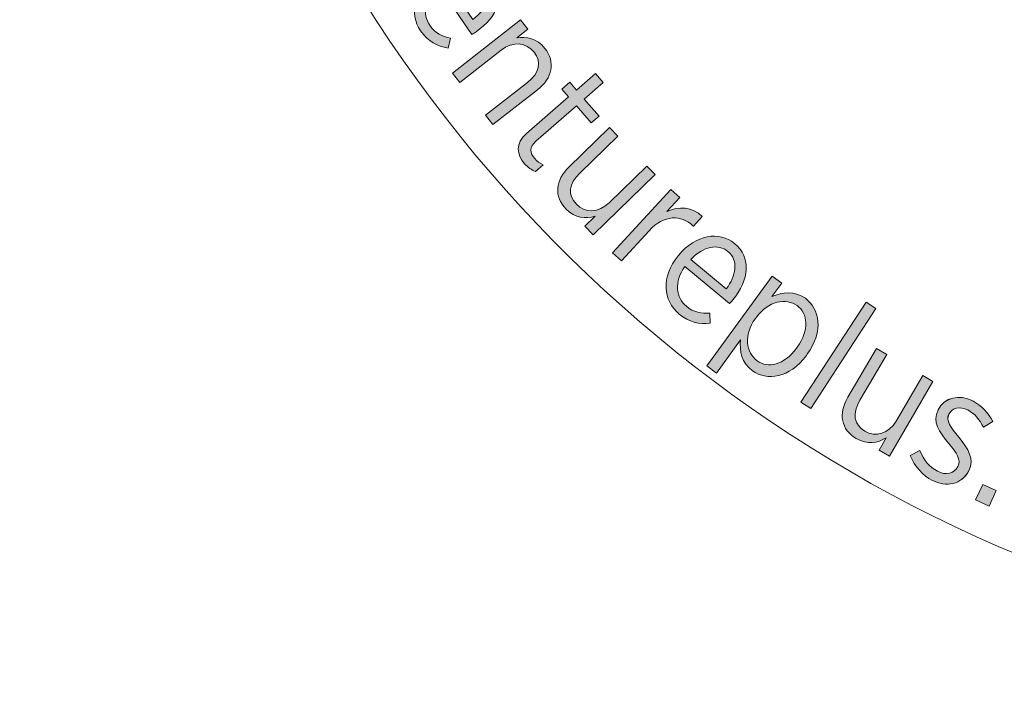
# Model space of a CAD drawing. Units: inches. Extents: x 133 to 287, y 82 to 216.
# Drawn here: x 224 to 234, y 105 to 112 of the extents above; entities that cross this region are included whole.
import ezdxf

# ---------------------------------------------------------------- set-up
doc = ezdxf.new("R2010")
doc.units = ezdxf.units.IN
doc.header["$MEASUREMENT"] = 0
doc.layers.add('Work Layer', color=7, linetype='Continuous')

# ---------------------------------------------------------------- blocks, each defined once
blk = doc.blocks.new('block 1340')
at = {"layer": 'Work Layer', "color": 1, "lineweight": 9}
blk.add_open_spline([(247.799, 146.282), (247.799, 146.282), (247.748, 139.032), (253.421, 127.552), (254.466, 125.617), (255.1, 123.421), (255.201, 121.077), (255.558, 112.8), (249.138, 105.801), (240.861, 105.444), (235.099, 105.196), (229.956, 108.233), (227.243, 112.894), (223.51, 118.673), (219.838, 122.324), (217.368, 124.396), (214.406, 126.681), (210.694, 128.041), (206.663, 128.041), (202.404, 128.041), (198.315, 126.434), (195.277, 123.909), (192.831, 121.771), (189.427, 118.245), (185.971, 112.894), (183.258, 108.233), (178.115, 105.196), (172.352, 105.444), (164.076, 105.801), (157.655, 112.8), (158.012, 121.077), (158.113, 123.421), (158.747, 125.617), (159.793, 127.552), (165.465, 139.032), (165.415, 146.282), (165.415, 146.282), (165.415, 146.282), (165.415, 145.97), (165.415, 145.97), (165.415, 145.97), (165.465, 153.22), (159.793, 164.7), (158.747, 166.635), (158.113, 168.831), (158.012, 171.176), (157.655, 179.452), (164.076, 186.451), (172.352, 186.808), (178.115, 187.056), (183.258, 184.02), (185.971, 179.358), (189.427, 174.007), (192.831, 170.481), (195.277, 168.343), (198.315, 165.818), (202.404, 164.211), (206.663, 164.211), (210.694, 164.211), (214.406, 165.571), (217.368, 167.856), (219.838, 169.929), (223.51, 173.579), (227.243, 179.358), (229.956, 184.02), (235.099, 187.056), (240.861, 186.808), (249.138, 186.451), (255.558, 179.452), (255.201, 171.176), (255.1, 168.831), (254.466, 166.635), (253.421, 164.7), (247.748, 153.22), (247.799, 145.97), (247.799, 145.97)], degree=3, knots=[0, 0, 0, 0, 1, 1, 1, 2, 2, 2, 3, 3, 3, 4, 4, 4, 5, 5, 5, 6, 6, 6, 7, 7, 7, 8, 8, 8, 9, 9, 9, 10, 10, 10, 11, 11, 11, 12, 12, 12, 13, 13, 13, 14, 14, 14, 15, 15, 15, 16, 16, 16, 17, 17, 17, 18, 18, 18, 19, 19, 19, 20, 20, 20, 21, 21, 21, 22, 22, 22, 23, 23, 23, 24, 24, 24, 25, 25, 25, 25], dxfattribs=at)
blk = doc.blocks.new('block 1508')
at = {"layer": 'Work Layer', "lineweight": 0}
blk.add_open_spline([(228.267, 112.753), (228.267, 112.753), (228.274, 112.758), (228.274, 112.758), (228.506, 112.917), (228.76, 112.891), (228.882, 112.714), (229.013, 112.523), (228.927, 112.297), (228.698, 112.141), (228.687, 112.134), (228.667, 112.12), (228.653, 112.113), (228.653, 112.113), (228.304, 112.623), (228.304, 112.623), (228.145, 112.497), (228.122, 112.33), (228.204, 112.21), (228.261, 112.127), (228.337, 112.089), (228.426, 112.073), (228.426, 112.073), (228.399, 111.967), (228.399, 111.967), (228.283, 111.988), (228.185, 112.037), (228.107, 112.15), (227.981, 112.336), (228.026, 112.589), (228.267, 112.753)], degree=3, knots=[0, 0, 0, 0, 1, 1, 1, 2, 2, 2, 3, 3, 3, 4, 4, 4, 5, 5, 5, 6, 6, 6, 7, 7, 7, 8, 8, 8, 9, 9, 9, 10, 10, 10, 10], dxfattribs=at)
blk = doc.blocks.new('block 1510')
at = {"layer": 'Work Layer'}
h = blk.add_hatch(color=1, dxfattribs=at)
h.dxf.hatch_style = 2
edge = h.paths.add_edge_path()
edge.add_spline(control_points=[(228.267, 112.753), (228.267, 112.753), (228.274, 112.758), (228.274, 112.758), (228.506, 112.917), (228.76, 112.891), (228.882, 112.714), (229.013, 112.523), (228.927, 112.297), (228.698, 112.141), (228.687, 112.134), (228.667, 112.12), (228.653, 112.113), (228.653, 112.113), (228.304, 112.623), (228.304, 112.623), (228.145, 112.497), (228.122, 112.33), (228.204, 112.21), (228.261, 112.127), (228.337, 112.089), (228.426, 112.073), (228.426, 112.073), (228.399, 111.967), (228.399, 111.967), (228.283, 111.988), (228.185, 112.037), (228.107, 112.15), (227.981, 112.336), (228.026, 112.589), (228.267, 112.753)], knot_values=[0, 0, 0, 0, 1, 1, 1, 2, 2, 2, 3, 3, 3, 4, 4, 4, 5, 5, 5, 6, 6, 6, 7, 7, 7, 8, 8, 8, 9, 9, 9, 10, 10, 10, 10], degree=3, periodic=1)
edge = h.paths.add_edge_path()
edge.add_spline(control_points=[(228.664, 112.272), (228.804, 112.378), (228.875, 112.527), (228.79, 112.651), (228.714, 112.763), (228.552, 112.777), (228.386, 112.679), (228.386, 112.679), (228.664, 112.272), (228.664, 112.272)], knot_values=[0, 0, 0, 0, 1, 1, 1, 2, 2, 2, 3, 3, 3, 3], degree=3, periodic=1)
at = {"layer": 'Work Layer', "lineweight": 0}
for points, knots in [([(228.267, 112.753), (228.267, 112.753), (228.274, 112.758), (228.274, 112.758), (228.506, 112.917), (228.76, 112.891), (228.882, 112.714), (229.013, 112.523), (228.927, 112.297), (228.698, 112.141), (228.687, 112.134), (228.667, 112.12), (228.653, 112.113), (228.653, 112.113), (228.304, 112.623), (228.304, 112.623), (228.145, 112.497), (228.122, 112.33), (228.204, 112.21), (228.261, 112.127), (228.337, 112.089), (228.426, 112.073), (228.426, 112.073), (228.399, 111.967), (228.399, 111.967), (228.283, 111.988), (228.185, 112.037), (228.107, 112.15), (227.981, 112.336), (228.026, 112.589), (228.267, 112.753)], [0, 0, 0, 0, 1, 1, 1, 2, 2, 2, 3, 3, 3, 4, 4, 4, 5, 5, 5, 6, 6, 6, 7, 7, 7, 8, 8, 8, 9, 9, 9, 10, 10, 10, 10]), ([(228.664, 112.272), (228.804, 112.378), (228.875, 112.527), (228.79, 112.651), (228.714, 112.763), (228.552, 112.777), (228.386, 112.679), (228.386, 112.679), (228.664, 112.272), (228.664, 112.272)], [0, 0, 0, 0, 1, 1, 1, 2, 2, 2, 3, 3, 3, 3])]:
    blk.add_open_spline(points, degree=3, knots=knots, dxfattribs=at)
blk = doc.blocks.new('block 1511')
at = {"layer": 'Work Layer', "lineweight": 0}
blk.add_open_spline([(229.171, 112.267), (229.171, 112.267), (229.249, 112.167), (229.249, 112.167), (229.249, 112.167), (229.131, 112.075), (229.131, 112.075), (229.235, 112.091), (229.346, 112.073), (229.431, 111.964), (229.546, 111.817), (229.514, 111.649), (229.352, 111.522), (229.352, 111.522), (228.878, 111.151), (228.878, 111.151), (228.878, 111.151), (228.8, 111.251), (228.8, 111.251), (228.8, 111.251), (229.246, 111.6), (229.246, 111.6), (229.375, 111.701), (229.399, 111.819), (229.316, 111.924), (229.234, 112.03), (229.09, 112.042), (228.966, 111.945), (228.966, 111.945), (228.526, 111.601), (228.526, 111.601), (228.526, 111.601), (228.448, 111.701), (228.448, 111.701), (228.448, 111.701), (229.171, 112.267), (229.171, 112.267)], degree=3, knots=[0, 0, 0, 0, 1, 1, 1, 2, 2, 2, 3, 3, 3, 4, 4, 4, 5, 5, 5, 6, 6, 6, 7, 7, 7, 8, 8, 8, 9, 9, 9, 10, 10, 10, 11, 11, 11, 12, 12, 12, 12], dxfattribs=at)
blk = doc.blocks.new('block 1512')
at = {"layer": 'Work Layer'}
h = blk.add_hatch(color=1, dxfattribs=at)
h.dxf.hatch_style = 2
edge = h.paths.add_edge_path()
edge.add_spline(control_points=[(229.171, 112.267), (229.171, 112.267), (229.249, 112.167), (229.249, 112.167), (229.249, 112.167), (229.131, 112.075), (229.131, 112.075), (229.235, 112.091), (229.346, 112.073), (229.431, 111.964), (229.546, 111.817), (229.514, 111.649), (229.352, 111.522), (229.352, 111.522), (228.878, 111.151), (228.878, 111.151), (228.878, 111.151), (228.8, 111.251), (228.8, 111.251), (228.8, 111.251), (229.246, 111.6), (229.246, 111.6), (229.375, 111.701), (229.399, 111.819), (229.316, 111.924), (229.234, 112.03), (229.09, 112.042), (228.966, 111.945), (228.966, 111.945), (228.526, 111.601), (228.526, 111.601), (228.526, 111.601), (228.448, 111.701), (228.448, 111.701), (228.448, 111.701), (229.171, 112.267), (229.171, 112.267)], knot_values=[0, 0, 0, 0, 1, 1, 1, 2, 2, 2, 3, 3, 3, 4, 4, 4, 5, 5, 5, 6, 6, 6, 7, 7, 7, 8, 8, 8, 9, 9, 9, 10, 10, 10, 11, 11, 11, 12, 12, 12, 12], degree=3, periodic=1)
at = {"layer": 'Work Layer', "lineweight": 0}
blk.add_open_spline([(229.171, 112.267), (229.171, 112.267), (229.249, 112.167), (229.249, 112.167), (229.249, 112.167), (229.131, 112.075), (229.131, 112.075), (229.235, 112.091), (229.346, 112.073), (229.431, 111.964), (229.546, 111.817), (229.514, 111.649), (229.352, 111.522), (229.352, 111.522), (228.878, 111.151), (228.878, 111.151), (228.878, 111.151), (228.8, 111.251), (228.8, 111.251), (228.8, 111.251), (229.246, 111.6), (229.246, 111.6), (229.375, 111.701), (229.399, 111.819), (229.316, 111.924), (229.234, 112.03), (229.09, 112.042), (228.966, 111.945), (228.966, 111.945), (228.526, 111.601), (228.526, 111.601), (228.526, 111.601), (228.448, 111.701), (228.448, 111.701), (228.448, 111.701), (229.171, 112.267), (229.171, 112.267)], degree=3, knots=[0, 0, 0, 0, 1, 1, 1, 2, 2, 2, 3, 3, 3, 4, 4, 4, 5, 5, 5, 6, 6, 6, 7, 7, 7, 8, 8, 8, 9, 9, 9, 10, 10, 10, 11, 11, 11, 12, 12, 12, 12], dxfattribs=at)
blk = doc.blocks.new('block 1513')
at = {"layer": 'Work Layer', "lineweight": 0}
blk.add_open_spline([(229.237, 111.057), (229.237, 111.057), (229.684, 111.446), (229.684, 111.446), (229.684, 111.446), (229.611, 111.53), (229.611, 111.53), (229.611, 111.53), (229.696, 111.604), (229.696, 111.604), (229.696, 111.604), (229.769, 111.52), (229.769, 111.52), (229.769, 111.52), (229.971, 111.696), (229.971, 111.696), (229.971, 111.696), (230.054, 111.6), (230.054, 111.6), (230.054, 111.6), (229.852, 111.424), (229.852, 111.424), (229.852, 111.424), (230.01, 111.243), (230.01, 111.243), (230.01, 111.243), (229.925, 111.169), (229.925, 111.169), (229.925, 111.169), (229.767, 111.35), (229.767, 111.35), (229.767, 111.35), (229.336, 110.975), (229.336, 110.975), (229.263, 110.912), (229.271, 110.849), (229.324, 110.789), (229.347, 110.762), (229.376, 110.741), (229.413, 110.724), (229.413, 110.724), (229.33, 110.652), (229.33, 110.652), (229.289, 110.67), (229.251, 110.695), (229.216, 110.735), (229.13, 110.833), (229.114, 110.949), (229.237, 111.057)], degree=3, knots=[0, 0, 0, 0, 1, 1, 1, 2, 2, 2, 3, 3, 3, 4, 4, 4, 5, 5, 5, 6, 6, 6, 7, 7, 7, 8, 8, 8, 9, 9, 9, 10, 10, 10, 11, 11, 11, 12, 12, 12, 13, 13, 13, 14, 14, 14, 15, 15, 15, 16, 16, 16, 16], dxfattribs=at)
blk = doc.blocks.new('block 1514')
at = {"layer": 'Work Layer'}
h = blk.add_hatch(color=1, dxfattribs=at)
h.dxf.hatch_style = 2
edge = h.paths.add_edge_path()
edge.add_spline(control_points=[(229.237, 111.057), (229.237, 111.057), (229.684, 111.446), (229.684, 111.446), (229.684, 111.446), (229.611, 111.53), (229.611, 111.53), (229.611, 111.53), (229.696, 111.604), (229.696, 111.604), (229.696, 111.604), (229.769, 111.52), (229.769, 111.52), (229.769, 111.52), (229.971, 111.696), (229.971, 111.696), (229.971, 111.696), (230.054, 111.6), (230.054, 111.6), (230.054, 111.6), (229.852, 111.424), (229.852, 111.424), (229.852, 111.424), (230.01, 111.243), (230.01, 111.243), (230.01, 111.243), (229.925, 111.169), (229.925, 111.169), (229.925, 111.169), (229.767, 111.35), (229.767, 111.35), (229.767, 111.35), (229.336, 110.975), (229.336, 110.975), (229.263, 110.912), (229.271, 110.849), (229.324, 110.789), (229.347, 110.762), (229.376, 110.741), (229.413, 110.724), (229.413, 110.724), (229.33, 110.652), (229.33, 110.652), (229.289, 110.67), (229.251, 110.695), (229.216, 110.735), (229.13, 110.833), (229.114, 110.949), (229.237, 111.057)], knot_values=[0, 0, 0, 0, 1, 1, 1, 2, 2, 2, 3, 3, 3, 4, 4, 4, 5, 5, 5, 6, 6, 6, 7, 7, 7, 8, 8, 8, 9, 9, 9, 10, 10, 10, 11, 11, 11, 12, 12, 12, 13, 13, 13, 14, 14, 14, 15, 15, 15, 16, 16, 16, 16], degree=3, periodic=1)
at = {"layer": 'Work Layer', "lineweight": 0}
blk.add_open_spline([(229.237, 111.057), (229.237, 111.057), (229.684, 111.446), (229.684, 111.446), (229.684, 111.446), (229.611, 111.53), (229.611, 111.53), (229.611, 111.53), (229.696, 111.604), (229.696, 111.604), (229.696, 111.604), (229.769, 111.52), (229.769, 111.52), (229.769, 111.52), (229.971, 111.696), (229.971, 111.696), (229.971, 111.696), (230.054, 111.6), (230.054, 111.6), (230.054, 111.6), (229.852, 111.424), (229.852, 111.424), (229.852, 111.424), (230.01, 111.243), (230.01, 111.243), (230.01, 111.243), (229.925, 111.169), (229.925, 111.169), (229.925, 111.169), (229.767, 111.35), (229.767, 111.35), (229.767, 111.35), (229.336, 110.975), (229.336, 110.975), (229.263, 110.912), (229.271, 110.849), (229.324, 110.789), (229.347, 110.762), (229.376, 110.741), (229.413, 110.724), (229.413, 110.724), (229.33, 110.652), (229.33, 110.652), (229.289, 110.67), (229.251, 110.695), (229.216, 110.735), (229.13, 110.833), (229.114, 110.949), (229.237, 111.057)], degree=3, knots=[0, 0, 0, 0, 1, 1, 1, 2, 2, 2, 3, 3, 3, 4, 4, 4, 5, 5, 5, 6, 6, 6, 7, 7, 7, 8, 8, 8, 9, 9, 9, 10, 10, 10, 11, 11, 11, 12, 12, 12, 13, 13, 13, 14, 14, 14, 15, 15, 15, 16, 16, 16, 16], dxfattribs=at)
blk = doc.blocks.new('block 1515')
at = {"layer": 'Work Layer', "lineweight": 0}
blk.add_open_spline([(229.688, 110.699), (229.688, 110.699), (230.121, 111.119), (230.121, 111.119), (230.121, 111.119), (230.209, 111.028), (230.209, 111.028), (230.209, 111.028), (229.803, 110.634), (229.803, 110.634), (229.685, 110.52), (229.673, 110.4), (229.767, 110.304), (229.86, 110.208), (230.003, 110.209), (230.116, 110.318), (230.116, 110.318), (230.518, 110.709), (230.518, 110.709), (230.518, 110.709), (230.606, 110.618), (230.606, 110.618), (230.606, 110.618), (229.947, 109.978), (229.947, 109.978), (229.947, 109.978), (229.859, 110.069), (229.859, 110.069), (229.859, 110.069), (229.967, 110.174), (229.967, 110.174), (229.865, 110.146), (229.753, 110.153), (229.658, 110.252), (229.527, 110.386), (229.541, 110.556), (229.688, 110.699)], degree=3, knots=[0, 0, 0, 0, 1, 1, 1, 2, 2, 2, 3, 3, 3, 4, 4, 4, 5, 5, 5, 6, 6, 6, 7, 7, 7, 8, 8, 8, 9, 9, 9, 10, 10, 10, 11, 11, 11, 12, 12, 12, 12], dxfattribs=at)
blk = doc.blocks.new('block 1516')
at = {"layer": 'Work Layer'}
h = blk.add_hatch(color=1, dxfattribs=at)
h.dxf.hatch_style = 2
edge = h.paths.add_edge_path()
edge.add_spline(control_points=[(229.688, 110.699), (229.688, 110.699), (230.121, 111.119), (230.121, 111.119), (230.121, 111.119), (230.209, 111.028), (230.209, 111.028), (230.209, 111.028), (229.803, 110.634), (229.803, 110.634), (229.685, 110.52), (229.673, 110.4), (229.767, 110.304), (229.86, 110.208), (230.003, 110.209), (230.116, 110.318), (230.116, 110.318), (230.518, 110.709), (230.518, 110.709), (230.518, 110.709), (230.606, 110.618), (230.606, 110.618), (230.606, 110.618), (229.947, 109.978), (229.947, 109.978), (229.947, 109.978), (229.859, 110.069), (229.859, 110.069), (229.859, 110.069), (229.967, 110.174), (229.967, 110.174), (229.865, 110.146), (229.753, 110.153), (229.658, 110.252), (229.527, 110.386), (229.541, 110.556), (229.688, 110.699)], knot_values=[0, 0, 0, 0, 1, 1, 1, 2, 2, 2, 3, 3, 3, 4, 4, 4, 5, 5, 5, 6, 6, 6, 7, 7, 7, 8, 8, 8, 9, 9, 9, 10, 10, 10, 11, 11, 11, 12, 12, 12, 12], degree=3, periodic=1)
at = {"layer": 'Work Layer', "lineweight": 0}
blk.add_open_spline([(229.688, 110.699), (229.688, 110.699), (230.121, 111.119), (230.121, 111.119), (230.121, 111.119), (230.209, 111.028), (230.209, 111.028), (230.209, 111.028), (229.803, 110.634), (229.803, 110.634), (229.685, 110.52), (229.673, 110.4), (229.767, 110.304), (229.86, 110.208), (230.003, 110.209), (230.116, 110.318), (230.116, 110.318), (230.518, 110.709), (230.518, 110.709), (230.518, 110.709), (230.606, 110.618), (230.606, 110.618), (230.606, 110.618), (229.947, 109.978), (229.947, 109.978), (229.947, 109.978), (229.859, 110.069), (229.859, 110.069), (229.859, 110.069), (229.967, 110.174), (229.967, 110.174), (229.865, 110.146), (229.753, 110.153), (229.658, 110.252), (229.527, 110.386), (229.541, 110.556), (229.688, 110.699)], degree=3, knots=[0, 0, 0, 0, 1, 1, 1, 2, 2, 2, 3, 3, 3, 4, 4, 4, 5, 5, 5, 6, 6, 6, 7, 7, 7, 8, 8, 8, 9, 9, 9, 10, 10, 10, 11, 11, 11, 12, 12, 12, 12], dxfattribs=at)
blk = doc.blocks.new('block 1517')
at = {"layer": 'Work Layer', "lineweight": 0}
blk.add_open_spline([(230.776, 110.461), (230.776, 110.461), (230.869, 110.375), (230.869, 110.375), (230.869, 110.375), (230.732, 110.226), (230.732, 110.226), (230.859, 110.284), (231.004, 110.277), (231.11, 110.171), (231.11, 110.171), (231.017, 110.069), (231.017, 110.069), (231.017, 110.069), (231.011, 110.074), (231.011, 110.074), (230.885, 110.19), (230.703, 110.195), (230.543, 110.021), (230.543, 110.021), (230.247, 109.7), (230.247, 109.7), (230.247, 109.7), (230.153, 109.785), (230.153, 109.785), (230.153, 109.785), (230.776, 110.461), (230.776, 110.461)], degree=3, knots=[0, 0, 0, 0, 1, 1, 1, 2, 2, 2, 3, 3, 3, 4, 4, 4, 5, 5, 5, 6, 6, 6, 7, 7, 7, 8, 8, 8, 9, 9, 9, 9], dxfattribs=at)
blk = doc.blocks.new('block 1518')
at = {"layer": 'Work Layer'}
h = blk.add_hatch(color=1, dxfattribs=at)
h.dxf.hatch_style = 2
edge = h.paths.add_edge_path()
edge.add_spline(control_points=[(230.776, 110.461), (230.776, 110.461), (230.869, 110.375), (230.869, 110.375), (230.869, 110.375), (230.732, 110.226), (230.732, 110.226), (230.859, 110.284), (231.004, 110.277), (231.11, 110.171), (231.11, 110.171), (231.017, 110.069), (231.017, 110.069), (231.017, 110.069), (231.011, 110.074), (231.011, 110.074), (230.885, 110.19), (230.703, 110.195), (230.543, 110.021), (230.543, 110.021), (230.247, 109.7), (230.247, 109.7), (230.247, 109.7), (230.153, 109.785), (230.153, 109.785), (230.153, 109.785), (230.776, 110.461), (230.776, 110.461)], knot_values=[0, 0, 0, 0, 1, 1, 1, 2, 2, 2, 3, 3, 3, 4, 4, 4, 5, 5, 5, 6, 6, 6, 7, 7, 7, 8, 8, 8, 9, 9, 9, 9], degree=3, periodic=1)
at = {"layer": 'Work Layer', "lineweight": 0}
blk.add_open_spline([(230.776, 110.461), (230.776, 110.461), (230.869, 110.375), (230.869, 110.375), (230.869, 110.375), (230.732, 110.226), (230.732, 110.226), (230.859, 110.284), (231.004, 110.277), (231.11, 110.171), (231.11, 110.171), (231.017, 110.069), (231.017, 110.069), (231.017, 110.069), (231.011, 110.074), (231.011, 110.074), (230.885, 110.19), (230.703, 110.195), (230.543, 110.021), (230.543, 110.021), (230.247, 109.7), (230.247, 109.7), (230.247, 109.7), (230.153, 109.785), (230.153, 109.785), (230.153, 109.785), (230.776, 110.461), (230.776, 110.461)], degree=3, knots=[0, 0, 0, 0, 1, 1, 1, 2, 2, 2, 3, 3, 3, 4, 4, 4, 5, 5, 5, 6, 6, 6, 7, 7, 7, 8, 8, 8, 9, 9, 9, 9], dxfattribs=at)
blk = doc.blocks.new('block 1519')
at = {"layer": 'Work Layer', "lineweight": 0}
blk.add_open_spline([(230.853, 109.754), (230.853, 109.754), (230.859, 109.761), (230.859, 109.761), (231.038, 109.977), (231.29, 110.022), (231.455, 109.884), (231.633, 109.736), (231.612, 109.496), (231.435, 109.283), (231.427, 109.274), (231.411, 109.255), (231.399, 109.244), (231.399, 109.244), (230.925, 109.639), (230.925, 109.639), (230.805, 109.474), (230.83, 109.307), (230.941, 109.215), (231.018, 109.15), (231.102, 109.135), (231.192, 109.143), (231.192, 109.143), (231.195, 109.035), (231.195, 109.035), (231.077, 109.023), (230.97, 109.043), (230.864, 109.131), (230.692, 109.275), (230.666, 109.53), (230.853, 109.754)], degree=3, knots=[0, 0, 0, 0, 1, 1, 1, 2, 2, 2, 3, 3, 3, 4, 4, 4, 5, 5, 5, 6, 6, 6, 7, 7, 7, 8, 8, 8, 9, 9, 9, 10, 10, 10, 10], dxfattribs=at)
blk = doc.blocks.new('block 1520')
at = {"layer": 'Work Layer', "lineweight": 0}
blk.add_open_spline([(231.366, 109.4), (231.471, 109.54), (231.499, 109.703), (231.384, 109.799), (231.28, 109.886), (231.121, 109.855), (230.988, 109.715), (230.988, 109.715), (231.366, 109.4), (231.366, 109.4)], degree=3, knots=[0, 0, 0, 0, 1, 1, 1, 2, 2, 2, 3, 3, 3, 3], dxfattribs=at)
blk = doc.blocks.new('block 1521')
at = {"layer": 'Work Layer'}
h = blk.add_hatch(color=1, dxfattribs=at)
h.dxf.hatch_style = 2
edge = h.paths.add_edge_path()
edge.add_spline(control_points=[(230.853, 109.754), (230.853, 109.754), (230.859, 109.761), (230.859, 109.761), (231.038, 109.977), (231.29, 110.022), (231.455, 109.884), (231.633, 109.736), (231.612, 109.496), (231.435, 109.283), (231.427, 109.274), (231.411, 109.255), (231.399, 109.244), (231.399, 109.244), (230.925, 109.639), (230.925, 109.639), (230.805, 109.474), (230.83, 109.307), (230.941, 109.215), (231.018, 109.15), (231.102, 109.135), (231.192, 109.143), (231.192, 109.143), (231.195, 109.035), (231.195, 109.035), (231.077, 109.023), (230.97, 109.043), (230.864, 109.131), (230.692, 109.275), (230.666, 109.53), (230.853, 109.754)], knot_values=[0, 0, 0, 0, 1, 1, 1, 2, 2, 2, 3, 3, 3, 4, 4, 4, 5, 5, 5, 6, 6, 6, 7, 7, 7, 8, 8, 8, 9, 9, 9, 10, 10, 10, 10], degree=3, periodic=1)
edge = h.paths.add_edge_path()
edge.add_spline(control_points=[(231.366, 109.4), (231.471, 109.54), (231.499, 109.703), (231.384, 109.799), (231.28, 109.886), (231.121, 109.855), (230.988, 109.715), (230.988, 109.715), (231.366, 109.4), (231.366, 109.4)], knot_values=[0, 0, 0, 0, 1, 1, 1, 2, 2, 2, 3, 3, 3, 3], degree=3, periodic=1)
at = {"layer": 'Work Layer', "lineweight": 0}
for points, knots in [([(230.853, 109.754), (230.853, 109.754), (230.859, 109.761), (230.859, 109.761), (231.038, 109.977), (231.29, 110.022), (231.455, 109.884), (231.633, 109.736), (231.612, 109.496), (231.435, 109.283), (231.427, 109.274), (231.411, 109.255), (231.399, 109.244), (231.399, 109.244), (230.925, 109.639), (230.925, 109.639), (230.805, 109.474), (230.83, 109.307), (230.941, 109.215), (231.018, 109.15), (231.102, 109.135), (231.192, 109.143), (231.192, 109.143), (231.195, 109.035), (231.195, 109.035), (231.077, 109.023), (230.97, 109.043), (230.864, 109.131), (230.692, 109.275), (230.666, 109.53), (230.853, 109.754)], [0, 0, 0, 0, 1, 1, 1, 2, 2, 2, 3, 3, 3, 4, 4, 4, 5, 5, 5, 6, 6, 6, 7, 7, 7, 8, 8, 8, 9, 9, 9, 10, 10, 10, 10]), ([(231.366, 109.4), (231.471, 109.54), (231.499, 109.703), (231.384, 109.799), (231.28, 109.886), (231.121, 109.855), (230.988, 109.715), (230.988, 109.715), (231.366, 109.4), (231.366, 109.4)], [0, 0, 0, 0, 1, 1, 1, 2, 2, 2, 3, 3, 3, 3])]:
    blk.add_open_spline(points, degree=3, knots=knots, dxfattribs=at)
blk = doc.blocks.new('block 1522')
at = {"layer": 'Work Layer', "lineweight": 0}
blk.add_open_spline([(231.854, 109.536), (231.854, 109.536), (231.957, 109.461), (231.957, 109.461), (231.957, 109.461), (231.853, 109.319), (231.853, 109.319), (231.964, 109.366), (232.092, 109.385), (232.209, 109.3), (232.36, 109.19), (232.41, 108.953), (232.23, 108.706), (232.23, 108.706), (232.22, 108.692), (232.22, 108.692), (232.04, 108.445), (231.798, 108.418), (231.646, 108.528), (231.528, 108.614), (231.506, 108.74), (231.517, 108.856), (231.517, 108.856), (231.26, 108.504), (231.26, 108.504), (231.26, 108.504), (231.157, 108.579), (231.157, 108.579), (231.157, 108.579), (231.854, 109.536), (231.854, 109.536)], degree=3, knots=[0, 0, 0, 0, 1, 1, 1, 2, 2, 2, 3, 3, 3, 4, 4, 4, 5, 5, 5, 6, 6, 6, 7, 7, 7, 8, 8, 8, 9, 9, 9, 10, 10, 10, 10], dxfattribs=at)
blk = doc.blocks.new('block 1523')
at = {"layer": 'Work Layer', "lineweight": 0}
blk.add_open_spline([(232.114, 108.768), (232.114, 108.768), (232.122, 108.78), (232.122, 108.78), (232.254, 108.961), (232.235, 109.139), (232.121, 109.222), (232.004, 109.307), (231.813, 109.273), (231.687, 109.099), (231.687, 109.099), (231.676, 109.085), (231.676, 109.085), (231.55, 108.911), (231.577, 108.72), (231.694, 108.635), (231.811, 108.55), (231.981, 108.586), (232.114, 108.768)], degree=3, knots=[0, 0, 0, 0, 1, 1, 1, 2, 2, 2, 3, 3, 3, 4, 4, 4, 5, 5, 5, 6, 6, 6, 6], dxfattribs=at)
blk = doc.blocks.new('block 1524')
at = {"layer": 'Work Layer'}
h = blk.add_hatch(color=1, dxfattribs=at)
h.dxf.hatch_style = 2
edge = h.paths.add_edge_path()
edge.add_spline(control_points=[(231.854, 109.536), (231.854, 109.536), (231.957, 109.461), (231.957, 109.461), (231.957, 109.461), (231.853, 109.319), (231.853, 109.319), (231.964, 109.366), (232.092, 109.385), (232.209, 109.3), (232.36, 109.19), (232.41, 108.953), (232.23, 108.706), (232.23, 108.706), (232.22, 108.692), (232.22, 108.692), (232.04, 108.445), (231.798, 108.418), (231.646, 108.528), (231.528, 108.614), (231.506, 108.74), (231.517, 108.856), (231.517, 108.856), (231.26, 108.504), (231.26, 108.504), (231.26, 108.504), (231.157, 108.579), (231.157, 108.579), (231.157, 108.579), (231.854, 109.536), (231.854, 109.536)], knot_values=[0, 0, 0, 0, 1, 1, 1, 2, 2, 2, 3, 3, 3, 4, 4, 4, 5, 5, 5, 6, 6, 6, 7, 7, 7, 8, 8, 8, 9, 9, 9, 10, 10, 10, 10], degree=3, periodic=1)
edge = h.paths.add_edge_path()
edge.add_spline(control_points=[(232.114, 108.768), (232.114, 108.768), (232.122, 108.78), (232.122, 108.78), (232.254, 108.961), (232.235, 109.139), (232.121, 109.222), (232.004, 109.307), (231.813, 109.273), (231.687, 109.099), (231.687, 109.099), (231.676, 109.085), (231.676, 109.085), (231.55, 108.911), (231.577, 108.72), (231.694, 108.635), (231.811, 108.55), (231.981, 108.586), (232.114, 108.768)], knot_values=[0, 0, 0, 0, 1, 1, 1, 2, 2, 2, 3, 3, 3, 4, 4, 4, 5, 5, 5, 6, 6, 6, 6], degree=3, periodic=1)
at = {"layer": 'Work Layer', "lineweight": 0}
for points, knots in [([(231.854, 109.536), (231.854, 109.536), (231.957, 109.461), (231.957, 109.461), (231.957, 109.461), (231.853, 109.319), (231.853, 109.319), (231.964, 109.366), (232.092, 109.385), (232.209, 109.3), (232.36, 109.19), (232.41, 108.953), (232.23, 108.706), (232.23, 108.706), (232.22, 108.692), (232.22, 108.692), (232.04, 108.445), (231.798, 108.418), (231.646, 108.528), (231.528, 108.614), (231.506, 108.74), (231.517, 108.856), (231.517, 108.856), (231.26, 108.504), (231.26, 108.504), (231.26, 108.504), (231.157, 108.579), (231.157, 108.579), (231.157, 108.579), (231.854, 109.536), (231.854, 109.536)], [0, 0, 0, 0, 1, 1, 1, 2, 2, 2, 3, 3, 3, 4, 4, 4, 5, 5, 5, 6, 6, 6, 7, 7, 7, 8, 8, 8, 9, 9, 9, 10, 10, 10, 10]), ([(232.114, 108.768), (232.114, 108.768), (232.122, 108.78), (232.122, 108.78), (232.254, 108.961), (232.235, 109.139), (232.121, 109.222), (232.004, 109.307), (231.813, 109.273), (231.687, 109.099), (231.687, 109.099), (231.676, 109.085), (231.676, 109.085), (231.55, 108.911), (231.577, 108.72), (231.694, 108.635), (231.811, 108.55), (231.981, 108.586), (232.114, 108.768)], [0, 0, 0, 0, 1, 1, 1, 2, 2, 2, 3, 3, 3, 4, 4, 4, 5, 5, 5, 6, 6, 6, 6])]:
    blk.add_open_spline(points, degree=3, knots=knots, dxfattribs=at)
blk = doc.blocks.new('block 1525')
at = {"layer": 'Work Layer', "lineweight": 0}
blk.add_lwpolyline([(232.856, 109.26), (232.962, 109.191), (232.267, 108.126), (232.161, 108.195), (232.856, 109.26)], dxfattribs=at)
blk = doc.blocks.new('block 1526')
at = {"layer": 'Work Layer'}
h = blk.add_hatch(color=1, dxfattribs=at)
h.dxf.hatch_style = 2
h.paths.add_polyline_path([(232.856, 109.26), (232.962, 109.191), (232.267, 108.126), (232.161, 108.195)])
at = {"layer": 'Work Layer', "lineweight": 0}
blk.add_lwpolyline([(232.856, 109.26), (232.962, 109.191), (232.267, 108.126), (232.161, 108.195), (232.856, 109.26), (232.856, 109.26)], dxfattribs=at)
blk = doc.blocks.new('block 1527')
at = {"layer": 'Work Layer', "lineweight": 0}
blk.add_open_spline([(232.662, 108.245), (232.662, 108.245), (232.967, 108.766), (232.967, 108.766), (232.967, 108.766), (233.077, 108.702), (233.077, 108.702), (233.077, 108.702), (232.79, 108.213), (232.79, 108.213), (232.707, 108.071), (232.727, 107.953), (232.843, 107.885), (232.959, 107.817), (233.097, 107.857), (233.176, 107.992), (233.176, 107.992), (233.461, 108.477), (233.461, 108.477), (233.461, 108.477), (233.57, 108.413), (233.57, 108.413), (233.57, 108.413), (233.105, 107.619), (233.105, 107.619), (233.105, 107.619), (232.995, 107.683), (232.995, 107.683), (232.995, 107.683), (233.071, 107.813), (233.071, 107.813), (232.98, 107.759), (232.87, 107.736), (232.752, 107.805), (232.59, 107.9), (232.558, 108.069), (232.662, 108.245)], degree=3, knots=[0, 0, 0, 0, 1, 1, 1, 2, 2, 2, 3, 3, 3, 4, 4, 4, 5, 5, 5, 6, 6, 6, 7, 7, 7, 8, 8, 8, 9, 9, 9, 10, 10, 10, 11, 11, 11, 12, 12, 12, 12], dxfattribs=at)
blk = doc.blocks.new('block 1528')
at = {"layer": 'Work Layer'}
h = blk.add_hatch(color=1, dxfattribs=at)
h.dxf.hatch_style = 2
edge = h.paths.add_edge_path()
edge.add_spline(control_points=[(232.662, 108.245), (232.662, 108.245), (232.967, 108.766), (232.967, 108.766), (232.967, 108.766), (233.077, 108.702), (233.077, 108.702), (233.077, 108.702), (232.79, 108.213), (232.79, 108.213), (232.707, 108.071), (232.727, 107.953), (232.843, 107.885), (232.959, 107.817), (233.097, 107.857), (233.176, 107.992), (233.176, 107.992), (233.461, 108.477), (233.461, 108.477), (233.461, 108.477), (233.57, 108.413), (233.57, 108.413), (233.57, 108.413), (233.105, 107.619), (233.105, 107.619), (233.105, 107.619), (232.995, 107.683), (232.995, 107.683), (232.995, 107.683), (233.071, 107.813), (233.071, 107.813), (232.98, 107.759), (232.87, 107.736), (232.752, 107.805), (232.59, 107.9), (232.558, 108.069), (232.662, 108.245)], knot_values=[0, 0, 0, 0, 1, 1, 1, 2, 2, 2, 3, 3, 3, 4, 4, 4, 5, 5, 5, 6, 6, 6, 7, 7, 7, 8, 8, 8, 9, 9, 9, 10, 10, 10, 11, 11, 11, 12, 12, 12, 12], degree=3, periodic=1)
at = {"layer": 'Work Layer', "lineweight": 0}
blk.add_open_spline([(232.662, 108.245), (232.662, 108.245), (232.967, 108.766), (232.967, 108.766), (232.967, 108.766), (233.077, 108.702), (233.077, 108.702), (233.077, 108.702), (232.79, 108.213), (232.79, 108.213), (232.707, 108.071), (232.727, 107.953), (232.843, 107.885), (232.959, 107.817), (233.097, 107.857), (233.176, 107.992), (233.176, 107.992), (233.461, 108.477), (233.461, 108.477), (233.461, 108.477), (233.57, 108.413), (233.57, 108.413), (233.57, 108.413), (233.105, 107.619), (233.105, 107.619), (233.105, 107.619), (232.995, 107.683), (232.995, 107.683), (232.995, 107.683), (233.071, 107.813), (233.071, 107.813), (232.98, 107.759), (232.87, 107.736), (232.752, 107.805), (232.59, 107.9), (232.558, 108.069), (232.662, 108.245)], degree=3, knots=[0, 0, 0, 0, 1, 1, 1, 2, 2, 2, 3, 3, 3, 4, 4, 4, 5, 5, 5, 6, 6, 6, 7, 7, 7, 8, 8, 8, 9, 9, 9, 10, 10, 10, 11, 11, 11, 12, 12, 12, 12], dxfattribs=at)
blk = doc.blocks.new('block 1529')
at = {"layer": 'Work Layer', "lineweight": 0}
blk.add_open_spline([(233.327, 107.625), (233.327, 107.625), (233.429, 107.678), (233.429, 107.678), (233.473, 107.574), (233.536, 107.499), (233.618, 107.457), (233.707, 107.411), (233.796, 107.43), (233.835, 107.507), (233.873, 107.581), (233.824, 107.653), (233.738, 107.754), (233.636, 107.878), (233.559, 107.983), (233.624, 108.11), (233.624, 108.11), (233.625, 108.113), (233.625, 108.113), (233.693, 108.246), (233.848, 108.281), (233.994, 108.206), (234.087, 108.159), (234.164, 108.074), (234.207, 107.987), (234.207, 107.987), (234.108, 107.928), (234.108, 107.928), (234.068, 108.006), (234.013, 108.074), (233.941, 108.11), (233.855, 108.154), (233.774, 108.132), (233.741, 108.068), (233.741, 108.068), (233.739, 108.065), (233.739, 108.065), (233.704, 107.996), (233.757, 107.925), (233.845, 107.821), (233.949, 107.692), (234.015, 107.587), (233.952, 107.463), (233.952, 107.463), (233.95, 107.46), (233.95, 107.46), (233.875, 107.314), (233.712, 107.285), (233.564, 107.36), (233.463, 107.411), (233.375, 107.506), (233.327, 107.625)], degree=3, knots=[0, 0, 0, 0, 1, 1, 1, 2, 2, 2, 3, 3, 3, 4, 4, 4, 5, 5, 5, 6, 6, 6, 7, 7, 7, 8, 8, 8, 9, 9, 9, 10, 10, 10, 11, 11, 11, 12, 12, 12, 13, 13, 13, 14, 14, 14, 15, 15, 15, 16, 16, 16, 17, 17, 17, 17], dxfattribs=at)
blk = doc.blocks.new('block 1530')
at = {"layer": 'Work Layer'}
h = blk.add_hatch(color=1, dxfattribs=at)
h.dxf.hatch_style = 2
edge = h.paths.add_edge_path()
edge.add_spline(control_points=[(233.327, 107.625), (233.327, 107.625), (233.429, 107.678), (233.429, 107.678), (233.473, 107.574), (233.536, 107.499), (233.618, 107.457), (233.707, 107.411), (233.796, 107.43), (233.835, 107.507), (233.873, 107.581), (233.824, 107.653), (233.738, 107.754), (233.636, 107.878), (233.559, 107.983), (233.624, 108.11), (233.693, 108.246), (233.848, 108.281), (233.994, 108.206), (234.087, 108.159), (234.164, 108.074), (234.207, 107.987), (234.207, 107.987), (234.108, 107.928), (234.108, 107.928), (234.068, 108.006), (234.013, 108.074), (233.941, 108.11), (233.855, 108.154), (233.774, 108.132), (233.741, 108.068), (233.704, 107.996), (233.757, 107.925), (233.845, 107.821), (233.949, 107.692), (234.015, 107.587), (233.952, 107.463), (233.875, 107.314), (233.712, 107.285), (233.564, 107.36), (233.463, 107.411), (233.375, 107.506), (233.327, 107.625)], knot_values=[0, 0, 0, 0, 1, 1, 1, 2, 2, 2, 3, 3, 3, 4, 4, 4, 5, 5, 5, 6, 6, 6, 7, 7, 7, 8, 8, 8, 9, 9, 9, 10, 10, 10, 11, 11, 11, 12, 12, 12, 13, 13, 13, 14, 14, 14, 14], degree=3, periodic=1)
at = {"layer": 'Work Layer', "lineweight": 0}
blk.add_open_spline([(233.327, 107.625), (233.327, 107.625), (233.429, 107.678), (233.429, 107.678), (233.473, 107.574), (233.536, 107.499), (233.618, 107.457), (233.707, 107.411), (233.796, 107.43), (233.835, 107.507), (233.873, 107.581), (233.824, 107.653), (233.738, 107.754), (233.636, 107.878), (233.559, 107.983), (233.624, 108.11), (233.693, 108.246), (233.848, 108.281), (233.994, 108.206), (234.087, 108.159), (234.164, 108.074), (234.207, 107.987), (234.207, 107.987), (234.108, 107.928), (234.108, 107.928), (234.068, 108.006), (234.013, 108.074), (233.941, 108.11), (233.855, 108.154), (233.774, 108.132), (233.741, 108.068), (233.704, 107.996), (233.757, 107.925), (233.845, 107.821), (233.949, 107.692), (234.015, 107.587), (233.952, 107.463), (233.875, 107.314), (233.712, 107.285), (233.564, 107.36), (233.463, 107.411), (233.375, 107.506), (233.327, 107.625)], degree=3, knots=[0, 0, 0, 0, 1, 1, 1, 2, 2, 2, 3, 3, 3, 4, 4, 4, 5, 5, 5, 6, 6, 6, 7, 7, 7, 8, 8, 8, 9, 9, 9, 10, 10, 10, 11, 11, 11, 12, 12, 12, 13, 13, 13, 14, 14, 14, 14], dxfattribs=at)
blk = doc.blocks.new('block 1531')
at = {"layer": 'Work Layer', "lineweight": 0}
blk.add_lwpolyline([(234.1, 107.317), (234.245, 107.251), (234.169, 107.086), (234.024, 107.152), (234.1, 107.317)], dxfattribs=at)
blk = doc.blocks.new('block 1532')
at = {"layer": 'Work Layer'}
h = blk.add_hatch(color=1, dxfattribs=at)
h.dxf.hatch_style = 2
h.paths.add_polyline_path([(234.1, 107.317), (234.245, 107.251), (234.169, 107.086), (234.024, 107.152)])
at = {"layer": 'Work Layer', "lineweight": 0}
blk.add_lwpolyline([(234.1, 107.317), (234.245, 107.251), (234.169, 107.086), (234.024, 107.152), (234.1, 107.317), (234.1, 107.317)], dxfattribs=at)
blk = doc.blocks.new('block 1547')
at = {"layer": 'Work Layer', "color": 102, "lineweight": 9}
blk.add_open_spline([(258.213, 146.223), (258.207, 141.971), (259.288, 137.662), (261.566, 133.715), (261.695, 133.492), (261.827, 133.272), (261.961, 133.054), (261.996, 133.001), (262.028, 132.946), (262.06, 132.891), (266.82, 124.647), (266.35, 114.817), (261.679, 107.246), (257.27, 100.128), (249.339, 95.418), (240.351, 95.418), (231.147, 95.418), (223.105, 100.39), (218.765, 107.795), (216.879, 111.371), (214.153, 114.434), (210.848, 116.721), (210.848, 116.721), (210.842, 116.713), (210.842, 116.713), (209.644, 117.554), (208.184, 118.047), (206.608, 118.047), (205.02, 118.047), (203.542, 117.554), (202.338, 116.702), (199.046, 114.416), (196.329, 111.361), (194.449, 107.795), (190.109, 100.39), (182.066, 95.418), (172.863, 95.418), (163.875, 95.418), (155.943, 100.128), (151.534, 107.246), (146.864, 114.817), (146.394, 124.647), (151.154, 132.891), (151.186, 132.946), (151.218, 133.001), (151.252, 133.054), (151.387, 133.272), (151.519, 133.492), (151.648, 133.715), (153.926, 137.662), (155.006, 141.971), (155.001, 146.222), (155.001, 146.222), (155.001, 146.03), (155.001, 146.03), (155.006, 150.281), (153.926, 154.59), (151.648, 158.537), (151.519, 158.76), (151.387, 158.98), (151.252, 159.198), (151.218, 159.251), (151.186, 159.306), (151.154, 159.361), (146.394, 167.606), (146.864, 177.435), (151.534, 185.007), (155.943, 192.124), (163.875, 196.834), (172.863, 196.834), (182.066, 196.834), (190.109, 191.863), (194.449, 184.457), (196.329, 180.892), (199.046, 177.836), (202.338, 175.551), (203.542, 174.698), (205.02, 174.205), (206.608, 174.205), (208.184, 174.205), (209.644, 174.698), (210.842, 175.539), (210.842, 175.539), (210.848, 175.532), (210.848, 175.532), (214.153, 177.819), (216.879, 180.882), (218.765, 184.457), (223.105, 191.863), (231.147, 196.834), (240.351, 196.834), (249.339, 196.834), (257.27, 192.124), (261.679, 185.007), (266.35, 177.435), (266.82, 167.606), (262.06, 159.361), (262.028, 159.306), (261.996, 159.251), (261.961, 159.198), (261.827, 158.98), (261.695, 158.76), (261.566, 158.537), (259.288, 154.59), (258.207, 150.281), (258.213, 146.03)], degree=3, knots=[0, 0, 0, 0, 1, 1, 1, 2, 2, 2, 3, 3, 3, 4, 4, 4, 5, 5, 5, 6, 6, 6, 7, 7, 7, 8, 8, 8, 9, 9, 9, 10, 10, 10, 11, 11, 11, 12, 12, 12, 13, 13, 13, 14, 14, 14, 15, 15, 15, 16, 16, 16, 17, 17, 17, 18, 18, 18, 19, 19, 19, 20, 20, 20, 21, 21, 21, 22, 22, 22, 23, 23, 23, 24, 24, 24, 25, 25, 25, 26, 26, 26, 27, 27, 27, 28, 28, 28, 29, 29, 29, 30, 30, 30, 31, 31, 31, 32, 32, 32, 33, 33, 33, 34, 34, 34, 35, 35, 35, 35], dxfattribs=at)

msp = doc.modelspace()

# ---------------------------------------------------------------- block references
at = {"layer": 'Work Layer'}
for name in ['block 1547', 'block 1340', 'block 1508', 'block 1510', 'block 1511', 'block 1512', 'block 1513', 'block 1514', 'block 1515', 'block 1516', 'block 1517', 'block 1518', 'block 1519', 'block 1521', 'block 1520', 'block 1522', 'block 1524', 'block 1523', 'block 1525', 'block 1526', 'block 1527', 'block 1528', 'block 1529', 'block 1530', 'block 1531', 'block 1532']:
    msp.add_blockref(name, (0, 0), dxfattribs=at)

doc.saveas('drawing.dxf')
